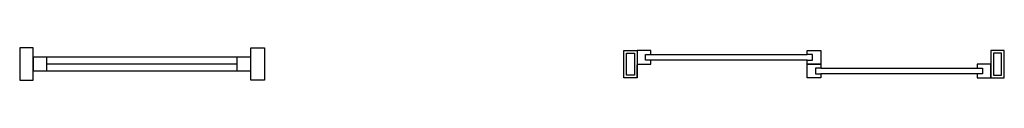
# Model space of a CAD drawing. Units: inches. Extents: x -92673 to -59553, y 20073 to 47313.
# Drawn here: x -79412 to -75791, y 26208 to 26328 of the extents above; entities that cross this region are included whole.
import ezdxf

# ---------------------------------------------------------------- set-up
doc = ezdxf.new("R2010")
doc.units = ezdxf.units.IN
doc.header["$MEASUREMENT"] = 0
doc.layers.add('freecads.com', color=7, linetype='Continuous')

msp = doc.modelspace()

# ---------------------------------------------------------------- linework, layer by layer
at = {"layer": 'freecads.com'}
for p, q in [((-79362.5, 26327.9), (-79412.5, 26327.9)), ((-79412.5, 26327.9), (-79412.5, 26207.9)), ((-79362.5, 26207.9), (-79362.5, 26327.9)), ((-78562.5, 26327.9), (-78512.5, 26327.9)), ((-78562.5, 26207.9), (-78562.5, 26327.9)), ((-78512.5, 26327.9), (-78512.5, 26207.9)), ((-77190.5, 26217.3), (-77190.5, 26317.3)), ((-77190.5, 26317.3), (-77140.5, 26317.3)), ((-77180.5, 26227.3), (-77180.5, 26307.3)), ((-77180.5, 26307.3), (-77150.5, 26307.3)), ((-77150.5, 26307.3), (-77150.5, 26227.3)), ((-77090.5, 26317.3), (-77140.5, 26317.3)), ((-77140.5, 26317.3), (-77140.5, 26267.3)), ((-77140.5, 26317.3), (-77140.5, 26232.3)), ((-77110.5, 26282.3), (-77110.5, 26302.3)), ((-77110.5, 26302.3), (-77090.5, 26302.3)), ((-77090.5, 26302.3), (-77090.5, 26317.3)), ((-77090.5, 26302.3), (-76515.5, 26302.3)), ((-76515.5, 26302.3), (-76515.5, 26317.3)), ((-76515.5, 26317.3), (-76465.5, 26317.3)), ((-76495.5, 26302.3), (-76515.5, 26302.3)), ((-76495.5, 26282.3), (-76495.5, 26302.3)), ((-76465.5, 26317.3), (-76465.5, 26267.3)), ((-75790.5, 26317.3), (-75840.5, 26317.3)), ((-75840.5, 26317.3), (-75840.5, 26232.3)), ((-75800.5, 26307.3), (-75830.5, 26307.3)), ((-75830.5, 26307.3), (-75830.5, 26227.3)), ((-75800.5, 26227.3), (-75800.5, 26307.3)), ((-75790.5, 26217.3), (-75790.5, 26317.3)), ((-78562.5, 26292.9), (-79362.5, 26292.9)), ((-79362.5, 26292.9), (-79362.5, 26242.9)), ((-79312.5, 26242.9), (-79312.5, 26292.9)), ((-78612.5, 26267.9), (-79312.5, 26267.9)), ((-78612.5, 26242.9), (-78612.5, 26292.9)), ((-78562.5, 26242.9), (-78562.5, 26292.9)), ((-77140.5, 26267.3), (-77090.5, 26267.3)), ((-77140.5, 26217.3), (-77140.5, 26264.6)), ((-77140.5, 26264.6), (-77140.5, 26217.3)), ((-77090.5, 26282.3), (-77110.5, 26282.3)), ((-77090.5, 26267.3), (-77090.5, 26282.3)), ((-76515.5, 26282.3), (-77090.5, 26282.3)), ((-76515.5, 26267.3), (-76515.5, 26282.3)), ((-76515.5, 26282.3), (-76495.5, 26282.3)), ((-76515.5, 26217.3), (-76515.5, 26267.3)), ((-76515.5, 26267.3), (-76465.5, 26267.3)), ((-76465.5, 26267.3), (-76515.5, 26267.3)), ((-76465.5, 26267.3), (-76465.5, 26252.3)), ((-75840.5, 26267.3), (-75890.5, 26267.3)), ((-75890.5, 26267.3), (-75890.5, 26252.3)), ((-75840.5, 26217.3), (-75840.5, 26267.3)), ((-75840.5, 26217.3), (-75840.5, 26264.6)), ((-75840.5, 26264.6), (-75840.5, 26217.3)), ((-79362.5, 26242.9), (-78562.5, 26242.9)), ((-77150.5, 26227.3), (-77180.5, 26227.3)), ((-77150.5, 26232.3), (-77150.5, 26227.3)), ((-77140.5, 26232.3), (-77140.5, 26232.3)), ((-77140.5, 26232.3), (-77140.5, 26217.3)), ((-76465.5, 26252.3), (-76485.5, 26252.3)), ((-76485.5, 26252.3), (-76485.5, 26232.3)), ((-76485.5, 26232.3), (-76465.5, 26232.3)), ((-76465.5, 26252.3), (-75890.5, 26252.3)), ((-76465.5, 26232.3), (-76465.5, 26217.3)), ((-75890.5, 26232.3), (-76465.5, 26232.3)), ((-75890.5, 26252.3), (-75870.5, 26252.3)), ((-75870.5, 26232.3), (-75890.5, 26232.3)), ((-75890.5, 26232.3), (-75890.5, 26217.3)), ((-75870.5, 26252.3), (-75870.5, 26232.3)), ((-75840.5, 26232.3), (-75840.5, 26232.3)), ((-75840.5, 26232.3), (-75840.5, 26217.3)), ((-75830.5, 26232.3), (-75830.5, 26227.3)), ((-75830.5, 26227.3), (-75800.5, 26227.3)), ((-79412.5, 26207.9), (-79362.5, 26207.9)), ((-78512.5, 26207.9), (-78562.5, 26207.9)), ((-77140.5, 26217.3), (-77190.5, 26217.3)), ((-76465.5, 26217.3), (-76515.5, 26217.3)), ((-75890.5, 26217.3), (-75840.5, 26217.3)), ((-75840.5, 26217.3), (-75790.5, 26217.3))]:
    msp.add_line(p, q, dxfattribs=at)

doc.saveas('drawing.dxf')
